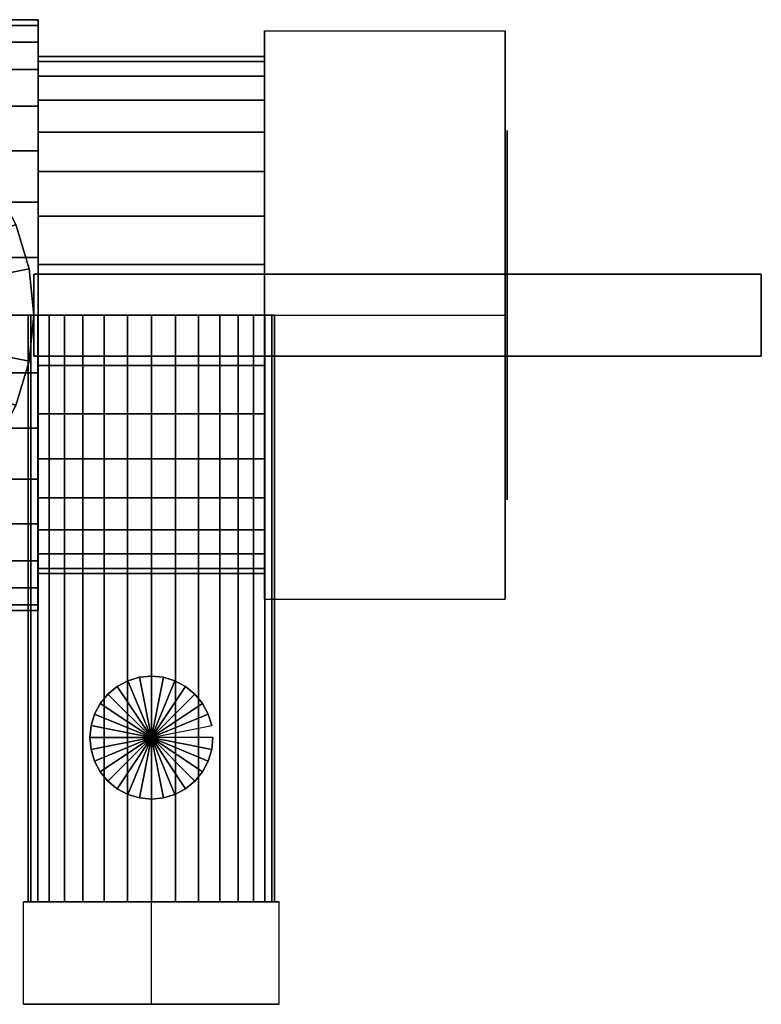
# Model space of a CAD drawing. Extents: x -47 to 47, y -25.8 to 25.8.
# Drawn here: x 10.8 to 47, y -25.8 to 22.2 of the extents above; entities that cross this region are included whole.
import ezdxf

# ---------------------------------------------------------------- set-up
doc = ezdxf.new("R2010")
doc.units = 0
doc.header["$LTSCALE"] = 50
doc.layers.get('0').update_dxf_attribs({"linetype": 'CONTINUOUS'})
doc.layers.add('GIACOMINI_R251S_Q13_001', color=7, linetype='CONTINUOUS')

# ---------------------------------------------------------------- blocks, each defined once
blk = doc.blocks.new('QMODEL_ffd0ea40_b07b_4263_aad7_a023dcc4f35c')
at = {"color": 9}
for points, invisible_edges in [([(34.5, 21.656406, -6), (22.77, 21.656406, -6), (22.77, 7.799999, 2), (34.5, 7.799999, 2)], 1), ([(34.5, 21.656406, -22), (22.77, 21.656406, -22), (22.77, 21.656406, -6), (34.5, 21.656406, -6)], 1), ([(34.5, 7.799999, -30), (22.77, 7.799999, -30), (22.77, 21.656406, -22), (34.5, 21.656406, -22)], 1), ([(22.77, 7.799999, 2), (22.77, 21.656406, -6), (22.77, 21.656406, -22), (22.77, 7.799999, -30)], 15), ([(34.5, 7.799999, 2), (34.5, 21.656406, -6), (34.5, 21.656406, -22), (34.5, 7.799999, -30)], 15), ([(34.5, -6.056407, -22), (22.77, -6.056407, -22), (22.77, 7.799999, -30), (34.5, 7.799999, -30)], 1), ([(34.5, 7.799999, 2), (22.77, 7.799999, 2), (22.77, -6.056407, -6), (34.5, -6.056407, -6)], 1), ([(22.77, 7.799999, 2), (22.77, 7.799999, -30), (22.77, -6.056407, -22), (22.77, -6.056407, -6)], 15), ([(34.5, 7.799999, 2), (34.5, 7.799999, -30), (34.5, -6.056407, -22), (34.5, -6.056407, -6)], 15), ([(34.5, -6.056407, -6), (22.77, -6.056407, -6), (22.77, -6.056407, -22), (34.5, -6.056407, -22)], 1), ([(11.014619, -20.799999, -10.4), (11.014619, -25.799999, -10.4), (17.250002, -25.799999, -6.8), (17.250002, -20.799999, -6.8)], 1), ([(11.014619, -20.799999, -17.6), (11.014619, -25.799999, -17.6), (11.014619, -25.799999, -10.4), (11.014619, -20.799999, -10.4)], 1), ([(17.250002, -20.799999, -21.2), (17.250002, -25.799999, -21.2), (11.014619, -25.799999, -17.6), (11.014619, -20.799999, -17.6)], 1), ([(17.250002, -20.799999, -6.8), (11.014619, -20.799999, -10.4), (11.014619, -20.799999, -17.6), (17.250002, -20.799999, -21.2)], 15), ([(23.485385, -20.799999, -17.6), (23.485385, -25.799999, -17.6), (17.250002, -25.799999, -21.2), (17.250002, -20.799999, -21.2)], 1), ([(17.250002, -20.799999, -6.8), (17.250002, -25.799999, -6.8), (23.485385, -25.799999, -10.4), (23.485385, -20.799999, -10.4)], 1), ([(17.250002, -20.799999, -6.8), (17.250002, -20.799999, -21.2), (23.485385, -20.799999, -17.6), (23.485385, -20.799999, -10.4)], 15), ([(23.485385, -20.799999, -10.4), (23.485385, -25.799999, -10.4), (23.485385, -25.799999, -17.6), (23.485385, -20.799999, -17.6)], 1), ([(17.250002, -25.799999, -6.8), (11.014619, -25.799999, -10.4), (11.014619, -25.799999, -17.6), (17.250002, -25.799999, -21.2)], 15), ([(17.250002, -25.799999, -6.8), (17.250002, -25.799999, -21.2), (23.485385, -25.799999, -17.6), (23.485385, -25.799999, -10.4)], 15)]:
    blk.add_3dface(points, dxfattribs=dict(at, invisible_edges=invisible_edges))
at = {"color": 7, "invisible_edges": 14}
for points in [[(34.6, 16.627067, -15.755813), (34.6, 16.799999, -14), (34.6, 7.799999, -14)], [(34.6, 16.799999, -14), (34.6, 16.627067, -12.244187), (34.6, 7.799999, -14)], [(34.6, 16.114915, -17.444151), (34.6, 16.627067, -15.755813), (34.6, 7.799999, -14)], [(34.6, 16.627067, -12.244187), (34.6, 16.114915, -10.555849), (34.6, 7.799999, -14)], [(34.6, 15.283226, -19.000132), (34.6, 16.114915, -17.444151), (34.6, 7.799999, -14)], [(34.6, 16.114915, -10.555849), (34.6, 15.283226, -8.999868), (34.6, 7.799999, -14)], [(34.6, 14.16396, -20.363961), (34.6, 15.283226, -19.000132), (34.6, 7.799999, -14)], [(34.6, 15.283226, -8.999868), (34.6, 14.16396, -7.636039), (34.6, 7.799999, -14)], [(34.6, 12.800131, -21.483227), (34.6, 14.16396, -20.363961), (34.6, 7.799999, -14)], [(34.6, 14.16396, -7.636039), (34.6, 12.800131, -6.516773), (34.6, 7.799999, -14)], [(34.6, 11.24415, -22.314916), (34.6, 12.800131, -21.483227), (34.6, 7.799999, -14)], [(34.6, 12.800131, -6.516773), (34.6, 11.24415, -5.685084), (34.6, 7.799999, -14)], [(34.6, 9.555812, -22.827068), (34.6, 11.24415, -22.314916), (34.6, 7.799999, -14)], [(34.6, 11.24415, -5.685084), (34.6, 9.555812, -5.172932), (34.6, 7.799999, -14)], [(34.6, 7.799999, -23), (34.6, 9.555812, -22.827068), (34.6, 7.799999, -14)], [(34.6, 9.555812, -5.172932), (34.6, 7.799999, -5), (34.6, 7.799999, -14)], [(34.6, 7.799999, -5), (34.6, 6.044186, -5.172932), (34.6, 7.799999, -14)], [(34.6, 6.044186, -5.172932), (34.6, 4.355848, -5.685084), (34.6, 7.799999, -14)], [(34.6, 4.355848, -5.685084), (34.6, 2.799867, -6.516773), (34.6, 7.799999, -14)], [(34.6, 2.799867, -6.516773), (34.6, 1.436038, -7.636039), (34.6, 7.799999, -14)], [(34.6, 1.436038, -7.636039), (34.6, 0.316773, -8.999868), (34.6, 7.799999, -14)], [(34.6, 0.316773, -8.999868), (34.6, -0.514917, -10.555849), (34.6, 7.799999, -14)], [(34.6, -0.514917, -10.555849), (34.6, -1.027068, -12.244187), (34.6, 7.799999, -14)], [(34.6, -1.027068, -12.244187), (34.6, -1.200001, -14), (34.6, 7.799999, -14)], [(34.6, -1.200001, -14), (34.6, -1.027068, -15.755813), (34.6, 7.799999, -14)], [(34.6, -1.027068, -15.755813), (34.6, -0.514917, -17.444151), (34.6, 7.799999, -14)], [(34.6, -0.514917, -17.444151), (34.6, 0.316773, -19.000132), (34.6, 7.799999, -14)], [(34.6, 0.316773, -19.000132), (34.6, 1.436038, -20.363961), (34.6, 7.799999, -14)], [(34.6, 1.436038, -20.363961), (34.6, 2.799867, -21.483227), (34.6, 7.799999, -14)], [(34.6, 2.799867, -21.483227), (34.6, 4.355848, -22.314916), (34.6, 7.799999, -14)], [(34.6, 4.355848, -22.314916), (34.6, 6.044186, -22.827068), (34.6, 7.799999, -14)], [(34.6, 6.044186, -22.827068), (34.6, 7.799999, -23), (34.6, 7.799999, -14)]]:
    blk.add_3dface(points, dxfattribs=at)
at = {"color": 1}
for points, invisible_edges in [([(10.317862, 9.85235, 28.24), (9.719213, 11.825829, 28.24), (10.643093, 12.208513, 28.24), (11.298647, 10.04744, 28.24)], 15), ([(10.52, 7.799999, 28.24), (10.317862, 9.85235, 28.24), (11.298647, 10.04744, 28.24), (11.52, 7.799999, 28.24)], 15), ([(47, 9.799999, 32), (11.52, 9.799999, 32), (11.52, 5.799999, 32), (47, 5.799999, 32)], 10), ([(47, 9.799999, 13.199999), (47, 5.799999, 13.199999), (11.52, 5.799999, 13.199999), (11.52, 9.799999, 13.199999)], 5), ([(47, 9.799999, 32), (47, 9.799999, 13.199999), (11.52, 9.799999, 13.199999), (11.52, 9.799999, 32)], 10), ([(11.52, 9.799999, 32), (11.52, 9.799999, 13.199999), (11.52, 5.799999, 13.199999), (11.52, 5.799999, 32)], 5), ([(47, 9.799999, 32), (47, 5.799999, 32), (47, 5.799999, 13.199999), (47, 9.799999, 13.199999)], 10), ([(10.317862, 5.747649, 28.24), (10.52, 7.799999, 28.24), (11.52, 7.799999, 28.24), (11.298647, 5.552559, 28.24)], 15), ([(47, 5.799999, 32), (11.52, 5.799999, 32), (11.52, 5.799999, 13.199999), (47, 5.799999, 13.199999)], 5), ([(9.719213, 3.774169, 28.24), (10.317862, 5.747649, 28.24), (11.298647, 5.552559, 28.24), (10.643093, 3.391486, 28.24)], 15)]:
    blk.add_3dface(points, dxfattribs=dict(at, invisible_edges=invisible_edges))
at = {"color": 9}
mesh = blk.add_polymesh((2, 32), dxfattribs=dict(at, n_close=True))
for k, corner in enumerate([(-8.969999, 7.799999, 0.400001), (-8.969999, 4.990698, 0.123309), (-8.969999, 2.289358, -0.696134), (-8.969999, -0.200212, -2.026837), (-8.969999, -2.382339, -3.817662), (-8.969999, -4.173164, -5.999788), (-8.969999, -5.503867, -8.489358), (-8.969999, -6.323309, -11.190699), (-8.969999, -6.600001, -14), (-8.969999, -6.323309, -16.809301), (-8.969999, -5.503867, -19.510642), (-8.969999, -4.173164, -22.000212), (-8.969999, -2.382339, -24.182338), (-8.969999, -0.200212, -25.973163), (-8.969999, 2.289358, -27.303866), (-8.969999, 4.990698, -28.123309), (-8.969999, 7.799999, -28.400001), (-8.969999, 10.6093, -28.123309), (-8.969999, 13.310641, -27.303866), (-8.969999, 15.800211, -25.973163), (-8.969999, 17.982337, -24.182338), (-8.969999, 19.773162, -22.000212), (-8.969999, 21.103865, -19.510642), (-8.969999, 21.923308, -16.809301), (-8.969999, 22.2, -14), (-8.969999, 21.923308, -11.190699), (-8.969999, 21.103865, -8.489358), (-8.969999, 19.773162, -5.999788), (-8.969999, 17.982337, -3.817662), (-8.969999, 15.800211, -2.026837), (-8.969999, 13.310641, -0.696134), (-8.969999, 10.6093, 0.123309), (11.730002, 7.799999, 0.400001), (11.730002, 4.990698, 0.123309), (11.730002, 2.289358, -0.696134), (11.730002, -0.200212, -2.026837), (11.730002, -2.382339, -3.817662), (11.730002, -4.173164, -5.999788), (11.730002, -5.503867, -8.489358), (11.730002, -6.323309, -11.190699), (11.730002, -6.600001, -14), (11.730002, -6.323309, -16.809301), (11.730002, -5.503867, -19.510642), (11.730002, -4.173164, -22.000212), (11.730002, -2.382339, -24.182338), (11.730002, -0.200212, -25.973163), (11.730002, 2.289358, -27.303866), (11.730002, 4.990698, -28.123309), (11.730002, 7.799999, -28.400001), (11.730002, 10.6093, -28.123309), (11.730002, 13.310641, -27.303866), (11.730002, 15.800211, -25.973163), (11.730002, 17.982337, -24.182338), (11.730002, 19.773162, -22.000212), (11.730002, 21.103865, -19.510642), (11.730002, 21.923308, -16.809301), (11.730002, 22.2, -14), (11.730002, 21.923308, -11.190699), (11.730002, 21.103865, -8.489358), (11.730002, 19.773162, -5.999788), (11.730002, 17.982337, -3.817662), (11.730002, 15.800211, -2.026837), (11.730002, 13.310641, -0.696134), (11.730002, 10.6093, 0.123309)]):
    mesh.set_mesh_vertex(divmod(k, 32), corner)
mesh = blk.add_polymesh((2, 32), dxfattribs=dict(at, n_close=True))
for k, corner in enumerate([(11.730002, 7.799999, -14), (11.730002, 7.799999, -14), (11.730002, 7.799999, -14), (11.730002, 7.799999, -14), (11.730002, 7.799999, -14), (11.730002, 7.799999, -14), (11.730002, 7.799999, -14), (11.730002, 7.799999, -14), (11.730002, 7.799999, -14), (11.730002, 7.799999, -14), (11.730002, 7.799999, -14), (11.730002, 7.799999, -14), (11.730002, 7.799999, -14), (11.730002, 7.799999, -14), (11.730002, 7.799999, -14), (11.730002, 7.799999, -14), (11.730002, 7.799999, -14), (11.730002, 7.799999, -14), (11.730002, 7.799999, -14), (11.730002, 7.799999, -14), (11.730002, 7.799999, -14), (11.730002, 7.799999, -14), (11.730002, 7.799999, -14), (11.730002, 7.799999, -14), (11.730002, 7.799999, -14), (11.730002, 7.799999, -14), (11.730002, 7.799999, -14), (11.730002, 7.799999, -14), (11.730002, 7.799999, -14), (11.730002, 7.799999, -14), (11.730002, 7.799999, -14), (11.730002, 7.799999, -14), (11.730002, 7.799999, 0.400001), (11.730002, 4.990698, 0.123309), (11.730002, 2.289358, -0.696134), (11.730002, -0.200212, -2.026837), (11.730002, -2.382339, -3.817662), (11.730002, -4.173164, -5.999788), (11.730002, -5.503867, -8.489358), (11.730002, -6.323309, -11.190699), (11.730002, -6.600001, -14), (11.730002, -6.323309, -16.809301), (11.730002, -5.503867, -19.510642), (11.730002, -4.173164, -22.000212), (11.730002, -2.382339, -24.182338), (11.730002, -0.200212, -25.973163), (11.730002, 2.289358, -27.303866), (11.730002, 4.990698, -28.123309), (11.730002, 7.799999, -28.400001), (11.730002, 10.6093, -28.123309), (11.730002, 13.310641, -27.303866), (11.730002, 15.800211, -25.973163), (11.730002, 17.982337, -24.182338), (11.730002, 19.773162, -22.000212), (11.730002, 21.103865, -19.510642), (11.730002, 21.923308, -16.809301), (11.730002, 22.2, -14), (11.730002, 21.923308, -11.190699), (11.730002, 21.103865, -8.489358), (11.730002, 19.773162, -5.999788), (11.730002, 17.982337, -3.817662), (11.730002, 15.800211, -2.026837), (11.730002, 13.310641, -0.696134), (11.730002, 10.6093, 0.123309)]):
    mesh.set_mesh_vertex(divmod(k, 32), corner)
mesh = blk.add_polymesh((2, 32), dxfattribs=dict(at, n_close=True))
for k, corner in enumerate([(11.730002, 7.799999, -1.400001), (11.730002, 5.341861, -1.642106), (11.730002, 2.978188, -2.359118), (11.730002, 0.799815, -3.523483), (11.730002, -1.109546, -5.090455), (11.730002, -2.676517, -6.999815), (11.730002, -3.840882, -9.178189), (11.730002, -4.557895, -11.541862), (11.730002, -4.8, -14), (11.730002, -4.557895, -16.458138), (11.730002, -3.840882, -18.821811), (11.730002, -2.676517, -21.000185), (11.730002, -1.109546, -22.909545), (11.730002, 0.799815, -24.476517), (11.730002, 2.978188, -25.640882), (11.730002, 5.341861, -26.357894), (11.730002, 7.799999, -26.599999), (11.730002, 10.258137, -26.357894), (11.730002, 12.62181, -25.640882), (11.730002, 14.800184, -24.476517), (11.730002, 16.709544, -22.909545), (11.730002, 18.276516, -21.000185), (11.730002, 19.440881, -18.821811), (11.730002, 20.157893, -16.458138), (11.730002, 20.399999, -14), (11.730002, 20.157893, -11.541862), (11.730002, 19.440881, -9.178189), (11.730002, 18.276516, -6.999815), (11.730002, 16.709544, -5.090455), (11.730002, 14.800184, -3.523483), (11.730002, 12.62181, -2.359118), (11.730002, 10.258137, -1.642106), (22.770002, 7.799999, -1.400001), (22.770002, 5.341861, -1.642106), (22.770002, 2.978188, -2.359118), (22.770002, 0.799815, -3.523483), (22.770002, -1.109546, -5.090455), (22.770002, -2.676517, -6.999815), (22.770002, -3.840882, -9.178189), (22.770002, -4.557895, -11.541862), (22.770002, -4.8, -14), (22.770002, -4.557895, -16.458138), (22.770002, -3.840882, -18.821811), (22.770002, -2.676517, -21.000185), (22.770002, -1.109546, -22.909545), (22.770002, 0.799815, -24.476517), (22.770002, 2.978188, -25.640882), (22.770002, 5.341861, -26.357894), (22.770002, 7.799999, -26.599999), (22.770002, 10.258137, -26.357894), (22.770002, 12.62181, -25.640882), (22.770002, 14.800184, -24.476517), (22.770002, 16.709544, -22.909545), (22.770002, 18.276516, -21.000185), (22.770002, 19.440881, -18.821811), (22.770002, 20.157893, -16.458138), (22.770002, 20.399999, -14), (22.770002, 20.157893, -11.541862), (22.770002, 19.440881, -9.178189), (22.770002, 18.276516, -6.999815), (22.770002, 16.709544, -5.090455), (22.770002, 14.800184, -3.523483), (22.770002, 12.62181, -2.359118), (22.770002, 10.258137, -1.642106)]):
    mesh.set_mesh_vertex(divmod(k, 32), corner)
mesh = blk.add_polymesh((2, 32), dxfattribs=dict(at, n_close=True))
for k, corner in enumerate([(11.730002, 7.799999, -14), (11.730002, 7.799999, -14), (11.730002, 7.799999, -14), (11.730002, 7.799999, -14), (11.730002, 7.799999, -14), (11.730002, 7.799999, -14), (11.730002, 7.799999, -14), (11.730002, 7.799999, -14), (11.730002, 7.799999, -14), (11.730002, 7.799999, -14), (11.730002, 7.799999, -14), (11.730002, 7.799999, -14), (11.730002, 7.799999, -14), (11.730002, 7.799999, -14), (11.730002, 7.799999, -14), (11.730002, 7.799999, -14), (11.730002, 7.799999, -14), (11.730002, 7.799999, -14), (11.730002, 7.799999, -14), (11.730002, 7.799999, -14), (11.730002, 7.799999, -14), (11.730002, 7.799999, -14), (11.730002, 7.799999, -14), (11.730002, 7.799999, -14), (11.730002, 7.799999, -14), (11.730002, 7.799999, -14), (11.730002, 7.799999, -14), (11.730002, 7.799999, -14), (11.730002, 7.799999, -14), (11.730002, 7.799999, -14), (11.730002, 7.799999, -14), (11.730002, 7.799999, -14), (11.730002, 7.799999, -1.400001), (11.730002, 5.341861, -1.642106), (11.730002, 2.978188, -2.359118), (11.730002, 0.799815, -3.523483), (11.730002, -1.109546, -5.090455), (11.730002, -2.676517, -6.999815), (11.730002, -3.840882, -9.178189), (11.730002, -4.557895, -11.541862), (11.730002, -4.8, -14), (11.730002, -4.557895, -16.458138), (11.730002, -3.840882, -18.821811), (11.730002, -2.676517, -21.000185), (11.730002, -1.109546, -22.909545), (11.730002, 0.799815, -24.476517), (11.730002, 2.978188, -25.640882), (11.730002, 5.341861, -26.357894), (11.730002, 7.799999, -26.599999), (11.730002, 10.258137, -26.357894), (11.730002, 12.62181, -25.640882), (11.730002, 14.800184, -24.476517), (11.730002, 16.709544, -22.909545), (11.730002, 18.276516, -21.000185), (11.730002, 19.440881, -18.821811), (11.730002, 20.157893, -16.458138), (11.730002, 20.399999, -14), (11.730002, 20.157893, -11.541862), (11.730002, 19.440881, -9.178189), (11.730002, 18.276516, -6.999815), (11.730002, 16.709544, -5.090455), (11.730002, 14.800184, -3.523483), (11.730002, 12.62181, -2.359118), (11.730002, 10.258137, -1.642106)]):
    mesh.set_mesh_vertex(divmod(k, 32), corner)
mesh = blk.add_polymesh((2, 32), dxfattribs=dict(at, n_close=True))
for k, corner in enumerate([(22.770002, 7.799999, -14), (22.770002, 7.799999, -14), (22.770002, 7.799999, -14), (22.770002, 7.799999, -14), (22.770002, 7.799999, -14), (22.770002, 7.799999, -14), (22.770002, 7.799999, -14), (22.770002, 7.799999, -14), (22.770002, 7.799999, -14), (22.770002, 7.799999, -14), (22.770002, 7.799999, -14), (22.770002, 7.799999, -14), (22.770002, 7.799999, -14), (22.770002, 7.799999, -14), (22.770002, 7.799999, -14), (22.770002, 7.799999, -14), (22.770002, 7.799999, -14), (22.770002, 7.799999, -14), (22.770002, 7.799999, -14), (22.770002, 7.799999, -14), (22.770002, 7.799999, -14), (22.770002, 7.799999, -14), (22.770002, 7.799999, -14), (22.770002, 7.799999, -14), (22.770002, 7.799999, -14), (22.770002, 7.799999, -14), (22.770002, 7.799999, -14), (22.770002, 7.799999, -14), (22.770002, 7.799999, -14), (22.770002, 7.799999, -14), (22.770002, 7.799999, -14), (22.770002, 7.799999, -14), (22.770002, 7.799999, -1.400001), (22.770002, 5.341861, -1.642106), (22.770002, 2.978188, -2.359118), (22.770002, 0.799815, -3.523483), (22.770002, -1.109546, -5.090455), (22.770002, -2.676517, -6.999815), (22.770002, -3.840882, -9.178189), (22.770002, -4.557895, -11.541862), (22.770002, -4.8, -14), (22.770002, -4.557895, -16.458138), (22.770002, -3.840882, -18.821811), (22.770002, -2.676517, -21.000185), (22.770002, -1.109546, -22.909545), (22.770002, 0.799815, -24.476517), (22.770002, 2.978188, -25.640882), (22.770002, 5.341861, -26.357894), (22.770002, 7.799999, -26.599999), (22.770002, 10.258137, -26.357894), (22.770002, 12.62181, -25.640882), (22.770002, 14.800184, -24.476517), (22.770002, 16.709544, -22.909545), (22.770002, 18.276516, -21.000185), (22.770002, 19.440881, -18.821811), (22.770002, 20.157893, -16.458138), (22.770002, 20.399999, -14), (22.770002, 20.157893, -11.541862), (22.770002, 19.440881, -9.178189), (22.770002, 18.276516, -6.999815), (22.770002, 16.709544, -5.090455), (22.770002, 14.800184, -3.523483), (22.770002, 12.62181, -2.359118), (22.770002, 10.258137, -1.642106)]):
    mesh.set_mesh_vertex(divmod(k, 32), corner)
at = {"color": 1}
mesh = blk.add_polymesh((2, 32), dxfattribs=dict(at, n_close=True))
for k, corner in enumerate([(-11.52, 7.799999, 13.199999), (-11.298647, 5.552559, 13.199999), (-10.643093, 3.391486, 13.199999), (-9.57853, 1.39983, 13.199999), (-8.14587, -0.345871, 13.199999), (-6.400169, -1.778531, 13.199999), (-4.408513, -2.843093, 13.199999), (-2.247441, -3.498648, 13.199999), (0, -3.720001, 13.199999), (2.247441, -3.498648, 13.199999), (4.408513, -2.843093, 13.199999), (6.400169, -1.778531, 13.199999), (8.14587, -0.345871, 13.199999), (9.57853, 1.39983, 13.199999), (10.643093, 3.391486, 13.199999), (11.298647, 5.552559, 13.199999), (11.52, 7.799999, 13.199999), (11.298647, 10.04744, 13.199999), (10.643093, 12.208513, 13.199999), (9.57853, 14.200169, 13.199999), (8.14587, 15.94587, 13.199999), (6.400169, 17.37853, 13.199999), (4.408513, 18.443092, 13.199999), (2.247441, 19.098646, 13.199999), (0, 19.32, 13.199999), (-2.247441, 19.098646, 13.199999), (-4.408513, 18.443092, 13.199999), (-6.400169, 17.37853, 13.199999), (-8.14587, 15.94587, 13.199999), (-9.57853, 14.200169, 13.199999), (-10.643093, 12.208513, 13.199999), (-11.298647, 10.04744, 13.199999), (-11.52, 7.799999, 28.24), (-11.298647, 5.552559, 28.24), (-10.643093, 3.391486, 28.24), (-9.57853, 1.39983, 28.24), (-8.14587, -0.345871, 28.24), (-6.400169, -1.778531, 28.24), (-4.408513, -2.843093, 28.24), (-2.247441, -3.498648, 28.24), (0, -3.720001, 28.24), (2.247441, -3.498648, 28.24), (4.408513, -2.843093, 28.24), (6.400169, -1.778531, 28.24), (8.14587, -0.345871, 28.24), (9.57853, 1.39983, 28.24), (10.643093, 3.391486, 28.24), (11.298647, 5.552559, 28.24), (11.52, 7.799999, 28.24), (11.298647, 10.04744, 28.24), (10.643093, 12.208513, 28.24), (9.57853, 14.200169, 28.24), (8.14587, 15.94587, 28.24), (6.400169, 17.37853, 28.24), (4.408513, 18.443092, 28.24), (2.247441, 19.098646, 28.24), (0, 19.32, 28.24), (-2.247441, 19.098646, 28.24), (-4.408513, 18.443092, 28.24), (-6.400169, 17.37853, 28.24), (-8.14587, 15.94587, 28.24), (-9.57853, 14.200169, 28.24), (-10.643093, 12.208513, 28.24), (-11.298647, 10.04744, 28.24)]):
    mesh.set_mesh_vertex(divmod(k, 32), corner)
mesh = blk.add_polymesh((2, 32), dxfattribs=dict(at, n_close=True))
for k, corner in enumerate([(0, 7.799999, 13.199999), (0, 7.799999, 13.199999), (0, 7.799999, 13.199999), (0, 7.799999, 13.199999), (0, 7.799999, 13.199999), (0, 7.799999, 13.199999), (0, 7.799999, 13.199999), (0, 7.799999, 13.199999), (0, 7.799999, 13.199999), (0, 7.799999, 13.199999), (0, 7.799999, 13.199999), (0, 7.799999, 13.199999), (0, 7.799999, 13.199999), (0, 7.799999, 13.199999), (0, 7.799999, 13.199999), (0, 7.799999, 13.199999), (0, 7.799999, 13.199999), (0, 7.799999, 13.199999), (0, 7.799999, 13.199999), (0, 7.799999, 13.199999), (0, 7.799999, 13.199999), (0, 7.799999, 13.199999), (0, 7.799999, 13.199999), (0, 7.799999, 13.199999), (0, 7.799999, 13.199999), (0, 7.799999, 13.199999), (0, 7.799999, 13.199999), (0, 7.799999, 13.199999), (0, 7.799999, 13.199999), (0, 7.799999, 13.199999), (0, 7.799999, 13.199999), (0, 7.799999, 13.199999), (-11.52, 7.799999, 13.199999), (-11.298647, 5.552559, 13.199999), (-10.643093, 3.391486, 13.199999), (-9.57853, 1.39983, 13.199999), (-8.14587, -0.345871, 13.199999), (-6.400169, -1.778531, 13.199999), (-4.408513, -2.843093, 13.199999), (-2.247441, -3.498648, 13.199999), (0, -3.720001, 13.199999), (2.247441, -3.498648, 13.199999), (4.408513, -2.843093, 13.199999), (6.400169, -1.778531, 13.199999), (8.14587, -0.345871, 13.199999), (9.57853, 1.39983, 13.199999), (10.643093, 3.391486, 13.199999), (11.298647, 5.552559, 13.199999), (11.52, 7.799999, 13.199999), (11.298647, 10.04744, 13.199999), (10.643093, 12.208513, 13.199999), (9.57853, 14.200169, 13.199999), (8.14587, 15.94587, 13.199999), (6.400169, 17.37853, 13.199999), (4.408513, 18.443092, 13.199999), (2.247441, 19.098646, 13.199999), (0, 19.32, 13.199999), (-2.247441, 19.098646, 13.199999), (-4.408513, 18.443092, 13.199999), (-6.400169, 17.37853, 13.199999), (-8.14587, 15.94587, 13.199999), (-9.57853, 14.200169, 13.199999), (-10.643093, 12.208513, 13.199999), (-11.298647, 10.04744, 13.199999)]):
    mesh.set_mesh_vertex(divmod(k, 32), corner)
at = {"color": 9}
mesh = blk.add_polymesh((2, 32), dxfattribs=dict(at, n_close=True))
for k, corner in enumerate([(17.250002, -20.799999, -8), (18.420544, -20.799999, -8.115288), (19.546102, -20.799999, -8.456723), (20.583423, -20.799999, -9.011182), (21.492642, -20.799999, -9.757359), (22.238819, -20.799999, -10.666579), (22.793279, -20.799999, -11.703899), (23.134713, -20.799999, -12.829458), (23.250002, -20.799999, -14), (23.134713, -20.799999, -15.170542), (22.793279, -20.799999, -16.296101), (22.238819, -20.799999, -17.333421), (21.492642, -20.799999, -18.242641), (20.583423, -20.799999, -18.988818), (19.546102, -20.799999, -19.543277), (18.420544, -20.799999, -19.884712), (17.250002, -20.799999, -20), (16.07946, -20.799999, -19.884712), (14.953901, -20.799999, -19.543277), (13.91658, -20.799999, -18.988818), (13.007361, -20.799999, -18.242641), (12.261184, -20.799999, -17.333421), (11.706724, -20.799999, -16.296101), (11.36529, -20.799999, -15.170542), (11.250002, -20.799999, -14), (11.36529, -20.799999, -12.829458), (11.706724, -20.799999, -11.703899), (12.261184, -20.799999, -10.666579), (13.007361, -20.799999, -9.757359), (13.91658, -20.799999, -9.011182), (14.953901, -20.799999, -8.456723), (16.07946, -20.799999, -8.115288), (17.250002, 7.799999, -8), (18.420544, 7.799999, -8.115288), (19.546102, 7.799999, -8.456723), (20.583423, 7.799999, -9.011182), (21.492642, 7.799999, -9.757359), (22.238819, 7.799999, -10.666579), (22.793279, 7.799999, -11.703899), (23.134713, 7.799999, -12.829458), (23.250002, 7.799999, -14), (23.134713, 7.799999, -15.170542), (22.793279, 7.799999, -16.296101), (22.238819, 7.799999, -17.333421), (21.492642, 7.799999, -18.242641), (20.583423, 7.799999, -18.988818), (19.546102, 7.799999, -19.543277), (18.420544, 7.799999, -19.884712), (17.250002, 7.799999, -20), (16.07946, 7.799999, -19.884712), (14.953901, 7.799999, -19.543277), (13.91658, 7.799999, -18.988818), (13.007361, 7.799999, -18.242641), (12.261184, 7.799999, -17.333421), (11.706724, 7.799999, -16.296101), (11.36529, 7.799999, -15.170542), (11.250002, 7.799999, -14), (11.36529, 7.799999, -12.829458), (11.706724, 7.799999, -11.703899), (12.261184, 7.799999, -10.666579), (13.007361, 7.799999, -9.757359), (13.91658, 7.799999, -9.011182), (14.953901, 7.799999, -8.456723), (16.07946, 7.799999, -8.115288)]):
    mesh.set_mesh_vertex(divmod(k, 32), corner)
mesh = blk.add_polymesh((2, 32), dxfattribs=dict(at, n_close=True))
for k, corner in enumerate([(17.250002, 7.799999, -14), (17.250002, 7.799999, -14), (17.250002, 7.799999, -14), (17.250002, 7.799999, -14), (17.250002, 7.799999, -14), (17.250002, 7.799999, -14), (17.250002, 7.799999, -14), (17.250002, 7.799999, -14), (17.250002, 7.799999, -14), (17.250002, 7.799999, -14), (17.250002, 7.799999, -14), (17.250002, 7.799999, -14), (17.250002, 7.799999, -14), (17.250002, 7.799999, -14), (17.250002, 7.799999, -14), (17.250002, 7.799999, -14), (17.250002, 7.799999, -14), (17.250002, 7.799999, -14), (17.250002, 7.799999, -14), (17.250002, 7.799999, -14), (17.250002, 7.799999, -14), (17.250002, 7.799999, -14), (17.250002, 7.799999, -14), (17.250002, 7.799999, -14), (17.250002, 7.799999, -14), (17.250002, 7.799999, -14), (17.250002, 7.799999, -14), (17.250002, 7.799999, -14), (17.250002, 7.799999, -14), (17.250002, 7.799999, -14), (17.250002, 7.799999, -14), (17.250002, 7.799999, -14), (17.250002, 7.799999, -8), (18.420544, 7.799999, -8.115288), (19.546102, 7.799999, -8.456723), (20.583423, 7.799999, -9.011182), (21.492642, 7.799999, -9.757359), (22.238819, 7.799999, -10.666579), (22.793279, 7.799999, -11.703899), (23.134713, 7.799999, -12.829458), (23.250002, 7.799999, -14), (23.134713, 7.799999, -15.170542), (22.793279, 7.799999, -16.296101), (22.238819, 7.799999, -17.333421), (21.492642, 7.799999, -18.242641), (20.583423, 7.799999, -18.988818), (19.546102, 7.799999, -19.543277), (18.420544, 7.799999, -19.884712), (17.250002, 7.799999, -20), (16.07946, 7.799999, -19.884712), (14.953901, 7.799999, -19.543277), (13.91658, 7.799999, -18.988818), (13.007361, 7.799999, -18.242641), (12.261184, 7.799999, -17.333421), (11.706724, 7.799999, -16.296101), (11.36529, 7.799999, -15.170542), (11.250002, 7.799999, -14), (11.36529, 7.799999, -12.829458), (11.706724, 7.799999, -11.703899), (12.261184, 7.799999, -10.666579), (13.007361, 7.799999, -9.757359), (13.91658, 7.799999, -9.011182), (14.953901, 7.799999, -8.456723), (16.07946, 7.799999, -8.115288)]):
    mesh.set_mesh_vertex(divmod(k, 32), corner)
mesh = blk.add_polymesh((2, 32), dxfattribs=dict(at, n_close=True))
for k, corner in enumerate([(20.250002, -12.799999, -14), (20.192358, -13.38527, -14), (20.02164, -13.94805, -14), (19.744411, -14.46671, -14), (19.371322, -14.92132, -14), (18.916712, -15.294408, -14), (18.398052, -15.571638, -14), (17.835273, -15.742355, -14), (17.250002, -15.799999, -14), (16.664731, -15.742355, -14), (16.101951, -15.571638, -14), (15.583291, -15.294408, -14), (15.128681, -14.92132, -14), (14.755593, -14.46671, -14), (14.478363, -13.94805, -14), (14.307646, -13.38527, -14), (14.250002, -12.799999, -14), (14.307646, -12.214728, -14), (14.478363, -11.651949, -14), (14.755593, -11.133289, -14), (15.128681, -10.678679, -14), (15.583291, -10.30559, -14), (16.101951, -10.028361, -14), (16.664731, -9.857643, -14), (17.250002, -9.799999, -14), (17.835273, -9.857643, -14), (18.398052, -10.028361, -14), (18.916712, -10.30559, -14), (19.371322, -10.678679, -14), (19.744411, -11.133289, -14), (20.02164, -11.651949, -14), (20.192358, -12.214728, -14), (20.250002, -12.799999, -29), (20.192358, -13.38527, -29), (20.02164, -13.94805, -29), (19.744411, -14.46671, -29), (19.371322, -14.92132, -29), (18.916712, -15.294408, -29), (18.398052, -15.571638, -29), (17.835273, -15.742355, -29), (17.250002, -15.799999, -29), (16.664731, -15.742355, -29), (16.101951, -15.571638, -29), (15.583291, -15.294408, -29), (15.128681, -14.92132, -29), (14.755593, -14.46671, -29), (14.478363, -13.94805, -29), (14.307646, -13.38527, -29), (14.250002, -12.799999, -29), (14.307646, -12.214728, -29), (14.478363, -11.651949, -29), (14.755593, -11.133289, -29), (15.128681, -10.678679, -29), (15.583291, -10.30559, -29), (16.101951, -10.028361, -29), (16.664731, -9.857643, -29), (17.250002, -9.799999, -29), (17.835273, -9.857643, -29), (18.398052, -10.028361, -29), (18.916712, -10.30559, -29), (19.371322, -10.678679, -29), (19.744411, -11.133289, -29), (20.02164, -11.651949, -29), (20.192358, -12.214728, -29)]):
    mesh.set_mesh_vertex(divmod(k, 32), corner)
mesh = blk.add_polymesh((2, 32), dxfattribs=dict(at, n_close=True))
for k, corner in enumerate([(17.250002, -12.799999, -14), (17.250002, -12.799999, -14), (17.250002, -12.799999, -14), (17.250002, -12.799999, -14), (17.250002, -12.799999, -14), (17.250002, -12.799999, -14), (17.250002, -12.799999, -14), (17.250002, -12.799999, -14), (17.250002, -12.799999, -14), (17.250002, -12.799999, -14), (17.250002, -12.799999, -14), (17.250002, -12.799999, -14), (17.250002, -12.799999, -14), (17.250002, -12.799999, -14), (17.250002, -12.799999, -14), (17.250002, -12.799999, -14), (17.250002, -12.799999, -14), (17.250002, -12.799999, -14), (17.250002, -12.799999, -14), (17.250002, -12.799999, -14), (17.250002, -12.799999, -14), (17.250002, -12.799999, -14), (17.250002, -12.799999, -14), (17.250002, -12.799999, -14), (17.250002, -12.799999, -14), (17.250002, -12.799999, -14), (17.250002, -12.799999, -14), (17.250002, -12.799999, -14), (17.250002, -12.799999, -14), (17.250002, -12.799999, -14), (17.250002, -12.799999, -14), (17.250002, -12.799999, -14), (20.250002, -12.799999, -14), (20.192358, -13.38527, -14), (20.02164, -13.94805, -14), (19.744411, -14.46671, -14), (19.371322, -14.92132, -14), (18.916712, -15.294408, -14), (18.398052, -15.571638, -14), (17.835273, -15.742355, -14), (17.250002, -15.799999, -14), (16.664731, -15.742355, -14), (16.101951, -15.571638, -14), (15.583291, -15.294408, -14), (15.128681, -14.92132, -14), (14.755593, -14.46671, -14), (14.478363, -13.94805, -14), (14.307646, -13.38527, -14), (14.250002, -12.799999, -14), (14.307646, -12.214728, -14), (14.478363, -11.651949, -14), (14.755593, -11.133289, -14), (15.128681, -10.678679, -14), (15.583291, -10.30559, -14), (16.101951, -10.028361, -14), (16.664731, -9.857643, -14), (17.250002, -9.799999, -14), (17.835273, -9.857643, -14), (18.398052, -10.028361, -14), (18.916712, -10.30559, -14), (19.371322, -10.678679, -14), (19.744411, -11.133289, -14), (20.02164, -11.651949, -14), (20.192358, -12.214728, -14)]):
    mesh.set_mesh_vertex(divmod(k, 32), corner)
mesh = blk.add_polymesh((2, 32), dxfattribs=dict(at, n_close=True))
for k, corner in enumerate([(17.250002, -12.799999, -29), (17.250002, -12.799999, -29), (17.250002, -12.799999, -29), (17.250002, -12.799999, -29), (17.250002, -12.799999, -29), (17.250002, -12.799999, -29), (17.250002, -12.799999, -29), (17.250002, -12.799999, -29), (17.250002, -12.799999, -29), (17.250002, -12.799999, -29), (17.250002, -12.799999, -29), (17.250002, -12.799999, -29), (17.250002, -12.799999, -29), (17.250002, -12.799999, -29), (17.250002, -12.799999, -29), (17.250002, -12.799999, -29), (17.250002, -12.799999, -29), (17.250002, -12.799999, -29), (17.250002, -12.799999, -29), (17.250002, -12.799999, -29), (17.250002, -12.799999, -29), (17.250002, -12.799999, -29), (17.250002, -12.799999, -29), (17.250002, -12.799999, -29), (17.250002, -12.799999, -29), (17.250002, -12.799999, -29), (17.250002, -12.799999, -29), (17.250002, -12.799999, -29), (17.250002, -12.799999, -29), (17.250002, -12.799999, -29), (17.250002, -12.799999, -29), (17.250002, -12.799999, -29), (20.250002, -12.799999, -29), (20.192358, -13.38527, -29), (20.02164, -13.94805, -29), (19.744411, -14.46671, -29), (19.371322, -14.92132, -29), (18.916712, -15.294408, -29), (18.398052, -15.571638, -29), (17.835273, -15.742355, -29), (17.250002, -15.799999, -29), (16.664731, -15.742355, -29), (16.101951, -15.571638, -29), (15.583291, -15.294408, -29), (15.128681, -14.92132, -29), (14.755593, -14.46671, -29), (14.478363, -13.94805, -29), (14.307646, -13.38527, -29), (14.250002, -12.799999, -29), (14.307646, -12.214728, -29), (14.478363, -11.651949, -29), (14.755593, -11.133289, -29), (15.128681, -10.678679, -29), (15.583291, -10.30559, -29), (16.101951, -10.028361, -29), (16.664731, -9.857643, -29), (17.250002, -9.799999, -29), (17.835273, -9.857643, -29), (18.398052, -10.028361, -29), (18.916712, -10.30559, -29), (19.371322, -10.678679, -29), (19.744411, -11.133289, -29), (20.02164, -11.651949, -29), (20.192358, -12.214728, -29)]):
    mesh.set_mesh_vertex(divmod(k, 32), corner)
mesh = blk.add_polymesh((2, 32), dxfattribs=dict(at, n_close=True))
for k, corner in enumerate([(17.250002, -20.799999, -14), (17.250002, -20.799999, -14), (17.250002, -20.799999, -14), (17.250002, -20.799999, -14), (17.250002, -20.799999, -14), (17.250002, -20.799999, -14), (17.250002, -20.799999, -14), (17.250002, -20.799999, -14), (17.250002, -20.799999, -14), (17.250002, -20.799999, -14), (17.250002, -20.799999, -14), (17.250002, -20.799999, -14), (17.250002, -20.799999, -14), (17.250002, -20.799999, -14), (17.250002, -20.799999, -14), (17.250002, -20.799999, -14), (17.250002, -20.799999, -14), (17.250002, -20.799999, -14), (17.250002, -20.799999, -14), (17.250002, -20.799999, -14), (17.250002, -20.799999, -14), (17.250002, -20.799999, -14), (17.250002, -20.799999, -14), (17.250002, -20.799999, -14), (17.250002, -20.799999, -14), (17.250002, -20.799999, -14), (17.250002, -20.799999, -14), (17.250002, -20.799999, -14), (17.250002, -20.799999, -14), (17.250002, -20.799999, -14), (17.250002, -20.799999, -14), (17.250002, -20.799999, -14), (17.250002, -20.799999, -8), (18.420544, -20.799999, -8.115288), (19.546102, -20.799999, -8.456723), (20.583423, -20.799999, -9.011182), (21.492642, -20.799999, -9.757359), (22.238819, -20.799999, -10.666579), (22.793279, -20.799999, -11.703899), (23.134713, -20.799999, -12.829458), (23.250002, -20.799999, -14), (23.134713, -20.799999, -15.170542), (22.793279, -20.799999, -16.296101), (22.238819, -20.799999, -17.333421), (21.492642, -20.799999, -18.242641), (20.583423, -20.799999, -18.988818), (19.546102, -20.799999, -19.543277), (18.420544, -20.799999, -19.884712), (17.250002, -20.799999, -20), (16.07946, -20.799999, -19.884712), (14.953901, -20.799999, -19.543277), (13.91658, -20.799999, -18.988818), (13.007361, -20.799999, -18.242641), (12.261184, -20.799999, -17.333421), (11.706724, -20.799999, -16.296101), (11.36529, -20.799999, -15.170542), (11.250002, -20.799999, -14), (11.36529, -20.799999, -12.829458), (11.706724, -20.799999, -11.703899), (12.261184, -20.799999, -10.666579), (13.007361, -20.799999, -9.757359), (13.91658, -20.799999, -9.011182), (14.953901, -20.799999, -8.456723), (16.07946, -20.799999, -8.115288)]):
    mesh.set_mesh_vertex(divmod(k, 32), corner)

msp = doc.modelspace()

# ---------------------------------------------------------------- block references
at = {"layer": 'GIACOMINI_R251S_Q13_001'}
msp.add_blockref('QMODEL_ffd0ea40_b07b_4263_aad7_a023dcc4f35c', (0, 0), dxfattribs=at)

doc.saveas('drawing.dxf')
